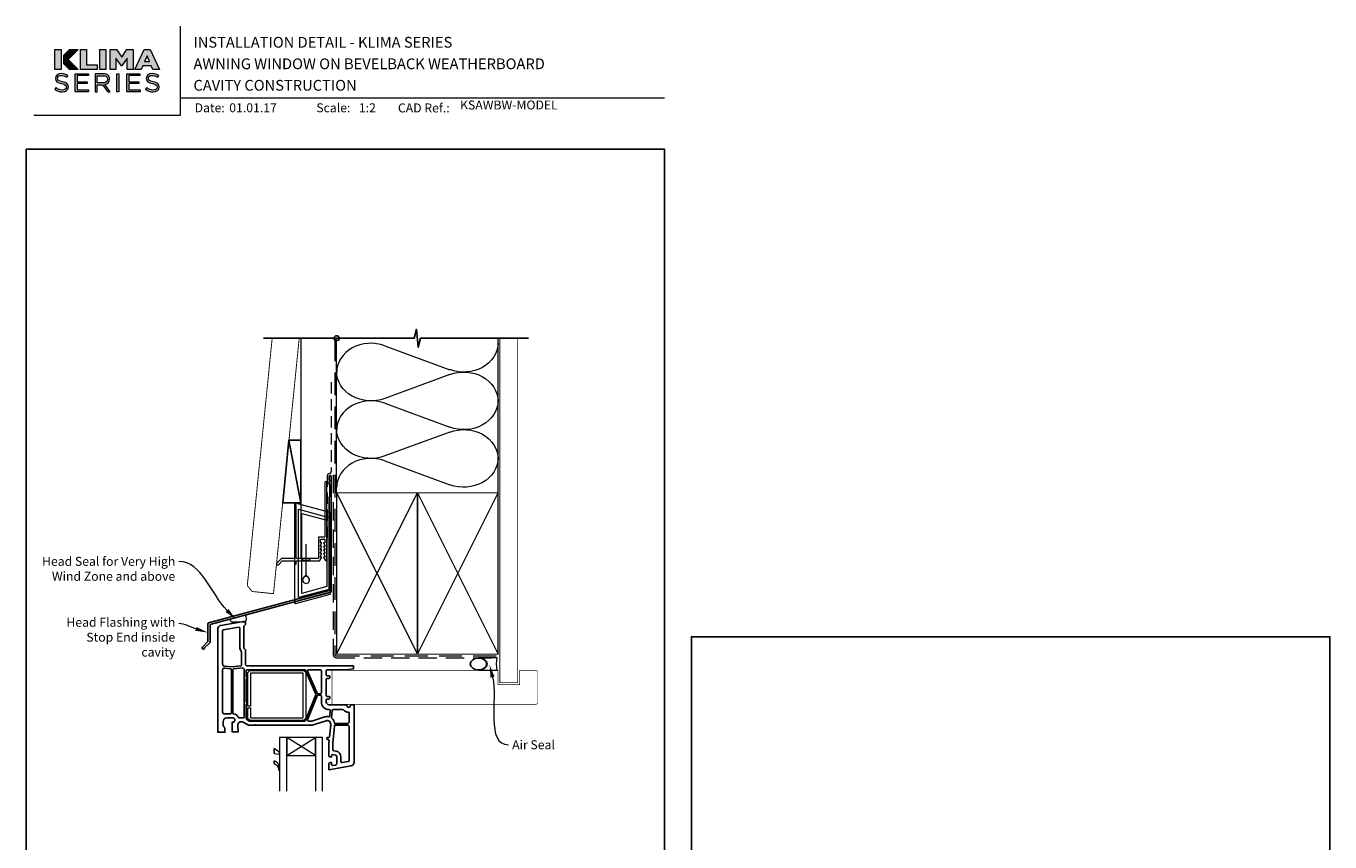
# Model space of a CAD drawing. Units: millimetres. Extents: x 23 to 1863, y -1004 to 568.
# Drawn here: x 23 to 750, y 113 to 568 of the extents above; entities that cross this region are included whole.
import ezdxf
from ezdxf import colors
from ezdxf.entities.mleader import LeaderData, LeaderLine
from ezdxf.math import Vec2, Vec3

# ---------------------------------------------------------------- set-up
doc = ezdxf.new("R2010")
doc.units = ezdxf.units.MM
doc.header["$MEASUREMENT"] = 0
doc.linetypes.add('DASHED', pattern=[19.05, 12.7, -6.35])
doc.layers.get('Defpoints').update_dxf_attribs({"color": 1})
doc.layers.add('APL Joinery', color=2, linetype='Continuous')
doc.styles.add('Arial-Bold', font='arialbd.ttf')
doc.styles.add('Arial-Regular', font='arial.ttf')
doc.styles.add('General notes', font='arial.ttf', dxfattribs={"height": 3.5})

# ---------------------------------------------------------------- blocks, each defined once
blk = doc.blocks.new('*U21')
at = {"layer": 'APL Joinery', "color": 7, "lineweight": 15}
blk.add_lwpolyline([(-3.9, 0, -0.415127), (-3.9, 1.95), (3.9, 4.04, -0.220257), (3.9, 0)], format="xyb", close=True, dxfattribs=at)
blk = doc.blocks.new('klima logo bw')
at = {"layer": 'APL Joinery', "lineweight": 5}
h = blk.add_hatch(color=8, dxfattribs=at)
h.dxf.hatch_style = 2
h.paths.add_polyline_path([(-63.9, 29.5), (-72.9, 29.5), (-72.9, 1.8), (-63.9, 1.8)])
h = blk.add_hatch(color=8, dxfattribs=at)
h.dxf.hatch_style = 2
h.paths.add_polyline_path([(-40.1, 29.5), (-60.1, 9.6), (-60.1, 21.8), (-52.3, 29.5)])
h = blk.add_hatch(color=8, dxfattribs=at)
h.dxf.hatch_style = 2
h.paths.add_polyline_path([(-37.1, 29.6), (-28.6, 29.6), (-28.6, 8.5), (-13.8, 8.5), (-13.8, 1.8), (-37.1, 1.8)])
h = blk.add_hatch(color=8, dxfattribs=at)
h.dxf.hatch_style = 2
h.paths.add_polyline_path([(-9.9, 29.6), (-1.5, 29.6), (-1.5, 1.8), (-9.9, 1.8)])
h = blk.add_hatch(color=8, dxfattribs=at)
h.dxf.hatch_style = 2
h.paths.add_polyline_path([(4.1, 29.6), (13.1, 29.6), (20.4, 18.8), (27.7, 29.6), (36.6, 29.6), (36.6, 1.8), (28.2, 1.8), (28.2, 17.8), (20.4, 6.9), (20.2, 6.9), (12.4, 17.7), (12.4, 1.8), (4.1, 1.8)])
h = blk.add_hatch(color=8, dxfattribs=at)
h.dxf.hatch_style = 2
h.paths.add_polyline_path([(51.7, 29.8), (59.9, 29.8), (72.9, 1.8), (63.8, 1.8), (61.7, 6.8), (49.8, 6.8), (47.6, 1.8), (38.8, 1.8)])
h.paths.add_polyline_path([(59.2, 12.8), (55.8, 20.7), (52.3, 12.8)])
h = blk.add_hatch(color=8, dxfattribs=at)
h.dxf.hatch_style = 2
h.paths.add_polyline_path([(-54, 15.7), (-60.1, 9.6), (-52.3, 1.8), (-40.1, 1.8)])
h = blk.add_hatch(color=8, dxfattribs=at)
h.dxf.hatch_style = 2
edge = h.paths.add_edge_path()
edge.add_spline(control_points=[(-72.9, -25.5), (-72.9, -25.5), (-71.1, -23.5), (-71.1, -23.5), (-68.5, -25.8), (-65.9, -27), (-62.4, -27), (-59, -27), (-56.8, -25.2), (-56.8, -22.8), (-56.8, -22.8), (-56.8, -22.7), (-56.8, -22.7), (-56.8, -20.4), (-58, -19), (-63.4, -17.9), (-69.2, -16.7), (-71.9, -14.8), (-71.9, -10.7), (-71.9, -10.7), (-71.9, -10.6), (-71.9, -10.6), (-71.9, -6.7), (-68.4, -3.8), (-63.5, -3.8), (-59.9, -3.8), (-57.2, -4.9), (-54.6, -6.9), (-54.6, -6.9), (-56.3, -9.1), (-56.3, -9.1), (-58.7, -7.2), (-61, -6.4), (-63.6, -6.4), (-66.9, -6.4), (-69, -8.1), (-69, -10.4), (-69, -10.4), (-69, -10.5), (-69, -10.5), (-69, -12.8), (-67.7, -14.1), (-62.1, -15.3), (-56.5, -16.5), (-53.9, -18.6), (-53.9, -22.4), (-53.9, -22.4), (-53.9, -22.5), (-53.9, -22.5), (-53.9, -26.8), (-57.5, -29.5), (-62.5, -29.5), (-66.6, -29.5), (-69.9, -28.2), (-72.9, -25.5)], knot_values=[0, 0, 0, 0, 1, 1, 1, 2, 2, 2, 3, 3, 3, 4, 4, 4, 5, 5, 5, 6, 6, 6, 7, 7, 7, 8, 8, 8, 9, 9, 9, 10, 10, 10, 11, 11, 11, 12, 12, 12, 13, 13, 13, 14, 14, 14, 15, 15, 15, 16, 16, 16, 17, 17, 17, 18, 18, 18, 18], degree=3, periodic=0)
h = blk.add_hatch(color=8, dxfattribs=at)
h.dxf.hatch_style = 2
h.paths.add_polyline_path([(-44.4, -4.2), (-26.1, -4.2), (-26.1, -6.7), (-41.6, -6.7), (-41.6, -15.3), (-27.7, -15.3), (-27.7, -17.9), (-41.6, -17.9), (-41.6, -26.6), (-25.9, -26.6), (-25.9, -29.2), (-44.4, -29.2)])
h = blk.add_hatch(color=8, dxfattribs=at)
h.dxf.hatch_style = 2
edge = h.paths.add_edge_path()
edge.add_spline(control_points=[(-16.5, -4.2), (-16.5, -4.2), (-5.6, -4.2), (-5.6, -4.2), (-2.5, -4.2), (0, -5.1), (1.6, -6.7), (2.8, -7.9), (3.6, -9.6), (3.6, -11.6), (3.6, -11.6), (3.6, -11.7), (3.6, -11.7), (3.6, -15.8), (0.7, -18.3), (-3.3, -19), (-3.3, -19), (4.5, -29.2), (4.5, -29.2), (4.5, -29.2), (0.9, -29.2), (0.9, -29.2), (0.9, -29.2), (-6.4, -19.5), (-6.4, -19.5), (-6.4, -19.5), (-13.7, -19.5), (-13.7, -19.5), (-13.7, -19.5), (-13.7, -29.2), (-13.7, -29.2), (-13.7, -29.2), (-16.5, -29.2), (-16.5, -29.2), (-16.5, -29.2), (-16.5, -4.2), (-16.5, -4.2)], knot_values=[0, 0, 0, 0, 1, 1, 1, 2, 2, 2, 3, 3, 3, 4, 4, 4, 5, 5, 5, 6, 6, 6, 7, 7, 7, 8, 8, 8, 9, 9, 9, 10, 10, 10, 11, 11, 11, 12, 12, 12, 12], degree=3, periodic=0)
edge = h.paths.add_edge_path()
edge.add_spline(control_points=[(-5.9, -16.9), (-2.1, -16.9), (0.7, -15), (0.7, -11.8), (0.7, -11.8), (0.7, -11.7), (0.7, -11.7), (0.7, -8.6), (-1.7, -6.8), (-5.8, -6.8), (-5.8, -6.8), (-13.7, -6.8), (-13.7, -6.8), (-13.7, -6.8), (-13.7, -16.9), (-13.7, -16.9), (-13.7, -16.9), (-5.9, -16.9), (-5.9, -16.9)], knot_values=[0, 0, 0, 0, 1, 1, 1, 2, 2, 2, 3, 3, 3, 4, 4, 4, 5, 5, 5, 6, 6, 6, 6], degree=3, periodic=0)
h = blk.add_hatch(color=8, dxfattribs=at)
h.dxf.hatch_style = 2
h.paths.add_polyline_path([(13.6, -4.2), (16.4, -4.2), (16.4, -29.2), (13.6, -29.2)])
h = blk.add_hatch(color=8, dxfattribs=at)
h.dxf.hatch_style = 2
h.paths.add_polyline_path([(27.5, -4.2), (45.8, -4.2), (45.8, -6.7), (30.3, -6.7), (30.3, -15.3), (44.2, -15.3), (44.2, -17.9), (30.3, -17.9), (30.3, -26.6), (46, -26.6), (46, -29.2), (27.5, -29.2)])
h = blk.add_hatch(color=8, dxfattribs=at)
h.dxf.hatch_style = 2
edge = h.paths.add_edge_path()
edge.add_spline(control_points=[(53.7, -25.5), (53.7, -25.5), (55.5, -23.5), (55.5, -23.5), (58.1, -25.8), (60.7, -27), (64.2, -27), (67.6, -27), (69.8, -25.2), (69.8, -22.8), (69.8, -22.8), (69.8, -22.7), (69.8, -22.7), (69.8, -20.4), (68.6, -19), (63.2, -17.9), (57.4, -16.7), (54.7, -14.8), (54.7, -10.7), (54.7, -10.7), (54.7, -10.6), (54.7, -10.6), (54.7, -6.7), (58.2, -3.8), (63, -3.8), (66.7, -3.8), (69.4, -4.9), (72, -6.9), (72, -6.9), (70.3, -9.1), (70.3, -9.1), (67.9, -7.2), (65.6, -6.4), (63, -6.4), (59.7, -6.4), (57.6, -8.1), (57.6, -10.4), (57.6, -10.4), (57.6, -10.5), (57.6, -10.5), (57.6, -12.8), (58.9, -14.1), (64.5, -15.3), (70.1, -16.5), (72.7, -18.6), (72.7, -22.4), (72.7, -22.4), (72.7, -22.5), (72.7, -22.5), (72.7, -26.8), (69.1, -29.5), (64.1, -29.5), (60, -29.5), (56.7, -28.2), (53.7, -25.5)], knot_values=[0, 0, 0, 0, 1, 1, 1, 2, 2, 2, 3, 3, 3, 4, 4, 4, 5, 5, 5, 6, 6, 6, 7, 7, 7, 8, 8, 8, 9, 9, 9, 10, 10, 10, 11, 11, 11, 12, 12, 12, 13, 13, 13, 14, 14, 14, 15, 15, 15, 16, 16, 16, 17, 17, 17, 18, 18, 18, 18], degree=3, periodic=0)
at = {"layer": 'APL Joinery', "color": 8, "lineweight": 5}
for points in [[(-72.9, 29.5), (-63.9, 29.5), (-63.9, 1.8), (-72.9, 1.8), (-72.9, 29.5)], [(-40.1, 29.5), (-60.1, 9.6), (-60.1, 21.8), (-52.3, 29.5), (-40.1, 29.5)], [(-37.1, 29.6), (-28.6, 29.6), (-28.6, 8.5), (-13.8, 8.5), (-13.8, 1.8), (-37.1, 1.8), (-37.1, 29.6)], [(-9.9, 29.6), (-1.5, 29.6), (-1.5, 1.8), (-9.9, 1.8), (-9.9, 29.6)], [(4.1, 29.6), (13.1, 29.6), (20.4, 18.8), (27.7, 29.6), (36.6, 29.6), (36.6, 1.8), (28.2, 1.8), (28.2, 17.8), (20.4, 6.9), (20.2, 6.9), (12.4, 17.7), (12.4, 1.8), (4.1, 1.8), (4.1, 29.6)], [(51.7, 29.8), (59.9, 29.8), (72.9, 1.8), (63.8, 1.8), (61.7, 6.8), (49.8, 6.8), (47.6, 1.8), (38.8, 1.8), (51.7, 29.8)], [(59.2, 12.8), (55.8, 20.7), (52.3, 12.8), (59.2, 12.8)], [(-52.3, 1.8), (-60.1, 9.6), (-54, 15.7), (-40.1, 1.8), (-52.3, 1.8)], [(-44.4, -4.2), (-26.1, -4.2), (-26.1, -6.7), (-41.6, -6.7), (-41.6, -15.3), (-27.7, -15.3), (-27.7, -17.9), (-41.6, -17.9), (-41.6, -26.6), (-25.9, -26.6), (-25.9, -29.2), (-44.4, -29.2), (-44.4, -4.2)], [(13.6, -4.2), (16.4, -4.2), (16.4, -29.2), (13.6, -29.2), (13.6, -4.2)], [(27.5, -4.2), (45.8, -4.2), (45.8, -6.7), (30.3, -6.7), (30.3, -15.3), (44.2, -15.3), (44.2, -17.9), (30.3, -17.9), (30.3, -26.6), (46, -26.6), (46, -29.2), (27.5, -29.2), (27.5, -4.2)]]:
    blk.add_lwpolyline(points, dxfattribs=at)
for points, knots in [([(-72.9, -25.5), (-72.9, -25.5), (-71.1, -23.5), (-71.1, -23.5), (-68.5, -25.8), (-65.9, -27), (-62.4, -27), (-59, -27), (-56.8, -25.2), (-56.8, -22.8), (-56.8, -22.8), (-56.8, -22.7), (-56.8, -22.7), (-56.8, -20.4), (-58, -19), (-63.4, -17.9), (-69.2, -16.7), (-71.9, -14.8), (-71.9, -10.7), (-71.9, -10.7), (-71.9, -10.6), (-71.9, -10.6), (-71.9, -6.7), (-68.4, -3.8), (-63.5, -3.8), (-59.9, -3.8), (-57.2, -4.9), (-54.6, -6.9), (-54.6, -6.9), (-56.3, -9.1), (-56.3, -9.1), (-58.7, -7.2), (-61, -6.4), (-63.6, -6.4), (-66.9, -6.4), (-69, -8.1), (-69, -10.4), (-69, -10.4), (-69, -10.5), (-69, -10.5), (-69, -12.8), (-67.7, -14.1), (-62.1, -15.3), (-56.5, -16.5), (-53.9, -18.6), (-53.9, -22.4), (-53.9, -22.4), (-53.9, -22.5), (-53.9, -22.5), (-53.9, -26.8), (-57.5, -29.5), (-62.5, -29.5), (-66.6, -29.5), (-69.9, -28.2), (-72.9, -25.5)], [0, 0, 0, 0, 1, 1, 1, 2, 2, 2, 3, 3, 3, 4, 4, 4, 5, 5, 5, 6, 6, 6, 7, 7, 7, 8, 8, 8, 9, 9, 9, 10, 10, 10, 11, 11, 11, 12, 12, 12, 13, 13, 13, 14, 14, 14, 15, 15, 15, 16, 16, 16, 17, 17, 17, 18, 18, 18, 18]), ([(-16.5, -4.2), (-16.5, -4.2), (-5.6, -4.2), (-5.6, -4.2), (-2.5, -4.2), (0, -5.1), (1.6, -6.7), (2.8, -7.9), (3.6, -9.6), (3.6, -11.6), (3.6, -11.6), (3.6, -11.7), (3.6, -11.7), (3.6, -15.8), (0.7, -18.3), (-3.3, -19), (-3.3, -19), (4.5, -29.2), (4.5, -29.2), (4.5, -29.2), (0.9, -29.2), (0.9, -29.2), (0.9, -29.2), (-6.4, -19.5), (-6.4, -19.5), (-6.4, -19.5), (-13.7, -19.5), (-13.7, -19.5), (-13.7, -19.5), (-13.7, -29.2), (-13.7, -29.2), (-13.7, -29.2), (-16.5, -29.2), (-16.5, -29.2), (-16.5, -29.2), (-16.5, -4.2), (-16.5, -4.2)], [0, 0, 0, 0, 1, 1, 1, 2, 2, 2, 3, 3, 3, 4, 4, 4, 5, 5, 5, 6, 6, 6, 7, 7, 7, 8, 8, 8, 9, 9, 9, 10, 10, 10, 11, 11, 11, 12, 12, 12, 12]), ([(-5.9, -16.9), (-2.1, -16.9), (0.7, -15), (0.7, -11.8), (0.7, -11.8), (0.7, -11.7), (0.7, -11.7), (0.7, -8.6), (-1.7, -6.8), (-5.8, -6.8), (-5.8, -6.8), (-13.7, -6.8), (-13.7, -6.8), (-13.7, -6.8), (-13.7, -16.9), (-13.7, -16.9), (-13.7, -16.9), (-5.9, -16.9), (-5.9, -16.9)], [0, 0, 0, 0, 1, 1, 1, 2, 2, 2, 3, 3, 3, 4, 4, 4, 5, 5, 5, 6, 6, 6, 6]), ([(53.7, -25.5), (53.7, -25.5), (55.5, -23.5), (55.5, -23.5), (58.1, -25.8), (60.7, -27), (64.2, -27), (67.6, -27), (69.8, -25.2), (69.8, -22.8), (69.8, -22.8), (69.8, -22.7), (69.8, -22.7), (69.8, -20.4), (68.6, -19), (63.2, -17.9), (57.4, -16.7), (54.7, -14.8), (54.7, -10.7), (54.7, -10.7), (54.7, -10.6), (54.7, -10.6), (54.7, -6.7), (58.2, -3.8), (63, -3.8), (66.7, -3.8), (69.4, -4.9), (72, -6.9), (72, -6.9), (70.3, -9.1), (70.3, -9.1), (67.9, -7.2), (65.6, -6.4), (63, -6.4), (59.7, -6.4), (57.6, -8.1), (57.6, -10.4), (57.6, -10.4), (57.6, -10.5), (57.6, -10.5), (57.6, -12.8), (58.9, -14.1), (64.5, -15.3), (70.1, -16.5), (72.7, -18.6), (72.7, -22.4), (72.7, -22.4), (72.7, -22.5), (72.7, -22.5), (72.7, -26.8), (69.1, -29.5), (64.1, -29.5), (60, -29.5), (56.7, -28.2), (53.7, -25.5)], [0, 0, 0, 0, 1, 1, 1, 2, 2, 2, 3, 3, 3, 4, 4, 4, 5, 5, 5, 6, 6, 6, 7, 7, 7, 8, 8, 8, 9, 9, 9, 10, 10, 10, 11, 11, 11, 12, 12, 12, 13, 13, 13, 14, 14, 14, 15, 15, 15, 16, 16, 16, 17, 17, 17, 18, 18, 18, 18])]:
    blk.add_open_spline(points, degree=3, knots=knots, dxfattribs=at)
blk = doc.blocks.new('drop1')
at = {"layer": 'APL Joinery', "color": 8, "linetype": 'DASHED', "lineweight": 9, "ltscale": 20}
blk.add_lwpolyline([(0, -8.09), (0, 8.09)], dxfattribs=at)
at = {"layer": 'APL Joinery', "color": 2, "lineweight": 25}
blk.add_lwpolyline([(-2, -1.2), (2, -1.2), (2, 0), (-2, 0)], close=True, dxfattribs=at)
at = {"layer": 'APL Joinery', "color": 8, "linetype": 'Continuous', "lineweight": 9, "ltscale": 0.2}
blk.add_lwpolyline([(0, -8.1, -0.232217), (-1.17, -10.47, 2.918303), (1.17, -10.46, -0.232153), (0, -8.09)], format="xyb", dxfattribs=at)
blk = doc.blocks.new('A$C2B462F2B')
at = {"layer": 'APL Joinery', "color": 8, "lineweight": 0}
for p, q in [((0.78, 48.79), (0.78, -7.07)), ((3.03, 48.37), (1.47, 48.79)), ((20.63, 43.65), (3.03, 48.37)), ((20.78, -1.73), (20.78, 43.46)), ((1.47, -7.06), (20.63, -1.93))]:
    blk.add_line(p, q, dxfattribs=at)
at = {"layer": 'APL Joinery', "color": 250, "lineweight": 0}
for p, q in [((2.98, -3.76), (2.98, 45.49)), ((2.98, 45.49), (20.58, 40.77)), ((4.75, -1.45), (4.75, 43.18)), ((4.75, 43.18), (18.81, 39.41)), ((18.81, 39.41), (18.81, 2.31)), ((20.58, 40.77), (20.58, 0.95)), ((20.58, 0.95), (2.98, -3.76)), ((2.98, -4.29), (20.58, 0.43)), ((18.81, 2.31), (4.75, -1.45)), ((2.98, -5.71), (20.58, -1))]:
    blk.add_line(p, q, dxfattribs=at)
at = {"layer": 'APL Joinery', "color": 8, "lineweight": 0}
for centre, start, end in [((20.58, 43.46), 0, 75), ((20.58, -1.73), 285, 0)]:
    blk.add_arc(centre, 0.2, start, end, dxfattribs=at)
at = {"layer": 'APL Joinery', "color": 8, "lineweight": 0, "extrusion": (0, 0, -1)}
for centre, major_axis, start_param, end_param in [((1.59, 48.55), (-0.812, 0.263), 6.20913, 7.630923), ((1.59, -6.82), (-0.812, -0.263), 4.935448, 6.357241)]:
    blk.add_ellipse(centre, major_axis=major_axis, ratio=0.228742, start_param=start_param, end_param=end_param, dxfattribs=at)
blk = doc.blocks.new('sealant')
at = {"layer": 'APL Joinery', "color": 9, "lineweight": 20}
blk.add_lwpolyline([(-10.46, -7), (0, -7, -0.106806), (0, 0), (-10.46, 0)], format="xyb", dxfattribs=at)
at = {"layer": 'APL Joinery', "color": 9, "lineweight": 20, "extrusion": (0, 0, -1)}
blk.add_ellipse((-10.46, -3.5), major_axis=(4.77, 0), ratio=0.733157, start_param=-1.570796, end_param=1.570796, dxfattribs=at)
at = {"layer": 'APL Joinery', "color": 7, "lineweight": 25}
blk.add_ellipse((-10.46, -3.5), major_axis=(-4.56, 0), ratio=0.728665, dxfattribs=at)

msp = doc.modelspace()

# ---------------------------------------------------------------- linework, layer by layer
at = {"layer": 'APL Joinery', "color": 8, "lineweight": 13}
msp.add_line((176.36, 394.14), (176.36, 271.21), dxfattribs=at)
at = {"layer": 'APL Joinery', "color": 250, "lineweight": 5}
for p, q in [((223.19, 389.99), (259.52, 376.62)), ((259.52, 373.93), (223.19, 360.57)), ((223.19, 357.87), (259.52, 344.51)), ((259.52, 341.81), (223.19, 328.45)), ((223.19, 325.75), (259.52, 312.39))]:
    msp.add_line(p, q, dxfattribs=at)
at = {"layer": 'APL Joinery', "color": 2, "lineweight": 25}
for p, q in [((161.53, 165.13), (161.53, 162.43)), ((161.53, 158.43), (161.53, 156.83))]:
    msp.add_line(p, q, dxfattribs=at)
at = {"layer": 'APL Joinery', "color": 7, "lineweight": 9}
for points in [[(109.17, 568.37), (109.17, 518.43), (27.53, 518.43)], [(109.17, 528.23), (379.19, 528.23)]]:
    msp.add_lwpolyline(points, dxfattribs=at)
at = {"layer": 'APL Joinery', "color": 7, "lineweight": 30, "const_width": 0.5}
msp.add_lwpolyline([(160.41, 394.14), (146.54, 256.11), (149.22, 252.83), (161.16, 251.63), (175.48, 394.14)], dxfattribs=at)
at = {"layer": 'APL Joinery', "color": 9}
msp.add_lwpolyline([(196.36, 394.14), (155.56, 394.14)], dxfattribs=at)
at = {"layer": 'APL Joinery', "color": 8, "linetype": 'DASHED', "lineweight": 5}
msp.add_lwpolyline([(195.36, 394.14), (195.36, 217.88, 0.414214), (196.36, 216.88), (286.36, 216.88)], format="xyb", dxfattribs=at)
at = {"layer": 'APL Joinery', "color": 9, "ltscale": 0.7}
for points in [[(196.36, 394.14), (239.61, 394.14), (240.86, 399.14), (241.86, 389.14), (243.11, 394.14), (286.36, 394.14)], [(286.36, 394.14), (303.36, 394.14)]]:
    msp.add_lwpolyline(points, dxfattribs=at)
at = {"layer": 'APL Joinery', "color": 250, "lineweight": 13}
for points in [[(196.36, 307.88), (196.36, 394.14)], [(286.36, 307.88), (286.36, 394.14)]]:
    msp.add_lwpolyline(points, dxfattribs=at)
at = {"layer": 'APL Joinery', "color": 7, "lineweight": 25}
for points, const_width in [([(297.36, 394.14), (297.36, 201.88), (287.36, 201.88), (287.36, 394.14)], 0.4), ([(221.71, 189.88), (193.79, 189.88), (193.79, 208.88), (221.71, 208.88)], 0.3)]:
    msp.add_lwpolyline(points, dxfattribs=dict(at, const_width=const_width))
at = {"layer": 'APL Joinery', "color": 7, "linetype": 'DASHED', "lineweight": 13, "ltscale": 0.5}
msp.add_lwpolyline([(193.36, 369.71), (193.36, 319.71, -0.339454), (192.62, 318.74), (191.9, 318.55, 0.339454), (191.16, 317.58), (191.16, 282.51)], format="xyb", dxfattribs=at)
at = {"layer": 'APL Joinery', "color": 7}
msp.add_lwpolyline([(166.26, 302.36), (176.36, 302.36), (176.36, 337.36), (169.78, 337.36)], close=True, dxfattribs=at)
at = {"layer": 'APL Joinery', "color": 250}
for points in [[(176.36, 302.36), (169.78, 337.36)], [(241.36, 217.88), (241.36, 307.88)], [(241.36, 217.88), (241.36, 307.88)]]:
    msp.add_lwpolyline(points, dxfattribs=at)
at = {"layer": 'APL Joinery', "color": 2, "lineweight": 25}
for points in [[(193.36, 252.9), (193.36, 316.91, 1), (192.16, 316.91), (192.16, 315.11), (192.56, 314.71), (192.16, 314.31), (192.16, 312.51), (192.56, 312.11), (192.56, 305.91), (192.16, 305.51), (192.16, 253.43), (124.92, 235.42, 0.339454), (124.55, 234.93), (124.55, 224.9), (121.5, 221.85, 1.488372), (122.7, 221.35), (125.6, 224.25, 0.198912), (125.75, 224.61), (125.75, 234.4), (192.99, 252.41, 0.339454)], [(190.43, 180.74), (182.79, 178.33), (151.15, 178.33), (151.04, 178.53), (150.92, 178.33), (147.24, 178.33), (144.15, 179.95, 0.593175), (141.23, 178.01), (141.54, 174.53), (138.04, 174.53), (138.04, 179.83), (138.54, 179.83, 0.414214), (139.54, 180.83), (139.54, 181.33, 0.414214), (138.54, 182.33), (135.04, 182.33, 0.414214), (133.04, 180.33), (133.04, 178.57, 0.213422), (133.7, 177.08, -0.213422), (134.04, 176.33), (134.04, 174.33), (130.04, 174.33), (130.04, 231.92, -0.36397), (131.69, 233.89), (145.54, 236.33), (145.54, 234.33), (144.83, 233.63, 0.198912), (144.54, 232.92), (144.54, 221.75, 0.198912), (144.83, 221.04), (145.54, 220.33), (145.54, 212.33, 0.414214), (146.54, 211.33), (174.55, 211.33), (205.64, 211.33, -0.414214), (205.84, 211.13), (205.84, 209.81, -0.378242), (205.66, 209.61), (201.84, 209.13), (191.34, 209.13, 0.414214), (190.54, 208.33), (190.54, 206.33, 0.414214), (191.04, 205.83), (192.04, 205.83, -0.414214), (192.54, 205.33), (192.54, 204.83, -0.414214), (192.04, 204.33), (191.04, 204.33, 0.414214), (190.54, 203.83), (190.54, 199.53), (190.34, 199.33), (190.54, 199.13), (190.54, 194.83, 0.414214), (191.04, 194.33), (192.04, 194.33, -0.414214), (192.54, 193.83), (192.54, 193.33, -0.414214), (192.04, 192.83), (191.04, 192.83, 0.414214), (190.54, 192.33), (190.54, 191.13, 0.414214), (192.04, 189.63), (202.04, 189.63), (202.04, 189.14, 1), (204.04, 189.13), (204.04, 189.63), (206.04, 189.63), (206.04, 157.48, -0.36397), (204.38, 155.51), (192.04, 153.33), (192.04, 156.63, -0.414214), (192.74, 157.33), (193.54, 157.33), (193.54, 156.22, 0.465737), (194.12, 155.73), (195.71, 156.01, 0.364322), (196.54, 157), (196.54, 160.56, 0.36397), (195.71, 161.55), (194.12, 161.82, 0.466308), (193.54, 161.33), (193.54, 160.53), (192.74, 160.53, -0.414214), (192.04, 161.23), (192.04, 168.33), (192.17, 169.72, 0.442566), (191.68, 170.33), (191.24, 170.33, -0.490314), (190.85, 170.83, -0.490314), (191.24, 171.33), (191.87, 171.33, 0.386419), (192.37, 171.78), (193.03, 178.64, 0.537105)], [(143.37, 211.86, -0.43328), (142.92, 211.28), (138.04, 210.86), (133.65, 211.25, -0.388349), (132.74, 212.25), (132.74, 230.91, -0.36397), (133.15, 231.41), (141.75, 232.92), (141.75, 232.92, -0.466308), (142.34, 232.43), (142.34, 221.75, 0.190472), (143.2, 219.56, -0.190472), (143.34, 219.22), (143.34, 212.33, 0.03742)], [(137.18, 209.73, -0.388071), (137.64, 209.24), (137.64, 185.03, -0.414214), (137.14, 184.53), (133.74, 184.53, -0.414214), (132.74, 185.53), (132.74, 209.04, -0.44056), (133.82, 210.03)], [(141.44, 182.67, 0.263354), (138.88, 184.51, -0.382832), (138.44, 185.01), (138.44, 209.23, -0.389545), (138.89, 209.73), (143.93, 210.17, -0.216382), (144.32, 210.03, 0.032425), (144.63, 209.76, -0.237848), (144.84, 209.36), (144.84, 182.75, -0.486015), (144.22, 182.26, 0.059769), (143.22, 182.38), (141.89, 182.38, -0.292915)], [(146.36, 209.14, 0.430144), (145.84, 208.64), (145.84, 205.47, 0.305615), (146.15, 205.01, -0.305615), (146.34, 204.73), (146.34, 204.53, -0.305615), (146.15, 204.25, 0.305615), (145.84, 203.79), (145.84, 191.37, 0.305615), (146.15, 190.91, -0.305615), (146.34, 190.63), (146.34, 190.43, -0.305615), (146.15, 190.15, 0.305615), (145.84, 189.69), (145.84, 182.76, 0.278389), (146.9, 180.99), (147.78, 180.53), (178.6, 180.53, 0.305616), (179.06, 180.85), (184.84, 195.14, 0.20096), (184.83, 195.52), (184.83, 195.52), (179.07, 208.83, 0.299426), (178.61, 209.13), (146.54, 209.13, -0.013521)], [(187.84, 208.63), (187.84, 196.23, -0.414214), (187.34, 195.73), (185.94, 195.73, -0.299426), (185.48, 196.03), (180.11, 208.43), (180.11, 208.43, -0.539724), (180.57, 209.13), (187.34, 209.13, -0.414214)], [(192.29, 186.93, -0.440357), (192.78, 186.39), (192.52, 183.38, -0.450802), (191.92, 182.94, 0.129844), (189.77, 182.84), (182.45, 180.53), (180.54, 180.53, -0.531844), (180.08, 181.22), (185.49, 194.62, -0.305616), (185.95, 194.93), (187.34, 194.93, -0.414214), (187.84, 194.43), (187.84, 191.13, 0.414214), (192.04, 186.93)], [(202.86, 185.44, -0.40067), (203.34, 184.94), (203.34, 180.13, -0.414214), (202.34, 179.13), (195.67, 179.13, -0.365323), (195.17, 179.55, 0.184627), (193.64, 182.13, -0.25289), (193.45, 182.56), (193.8, 186.48), (193.8, 186.48, -0.388879), (194.29, 186.93), (199.82, 186.93, -0.221671), (200.2, 186.75, 0.209167)], [(194.65, 163.97, -0.36397), (194.24, 164.46), (194.24, 168.23), (195.16, 177.88, -0.386074), (195.66, 178.33), (202.34, 178.33, -0.414214), (203.34, 177.33), (203.34, 158.49, -0.36397), (202.92, 157.99), (199.32, 157.36, -0.465737), (198.74, 157.85), (198.74, 160.56, 0.36397), (196.09, 163.71)]]:
    msp.add_lwpolyline(points, format="xyb", close=True, dxfattribs=at)
at = {"layer": 'APL Joinery', "color": 2, "lineweight": 20}
for points in [[(181.31, 271.21), (181.31, 270.01), (186.78, 270.01, 0.267949), (187.04, 270.16), (188.11, 272.01), (187.36, 272.01), (187.36, 272.71), (188.11, 274.01), (187.36, 274.01), (187.36, 274.71), (188.11, 276.01), (187.36, 276.01), (187.36, 276.71), (188.11, 278.01), (187.36, 278.01), (187.36, 278.71), (188.11, 280.01), (187.36, 280.01), (187.36, 281.71, -0.414214), (187.66, 282.01), (189.56, 282.01, -0.414214), (189.86, 281.71), (189.86, 280.01), (189.11, 280.01), (189.86, 278.71), (189.86, 278.01), (189.11, 278.01), (189.86, 276.71), (189.86, 276.01), (189.11, 276.01), (189.86, 274.71), (189.86, 274.01), (189.11, 274.01), (189.86, 272.71), (189.86, 272.01), (189.11, 272.01), (190.18, 270.16, 0.267949), (190.44, 270.01), (190.56, 270.01, 0.414214), (190.86, 270.31), (190.86, 313.71, 1), (189.86, 313.71), (189.86, 283.51, -0.414214), (189.56, 283.21), (186.46, 283.21, 0.414214), (186.16, 282.91), (186.16, 271.51, -0.414214), (185.86, 271.21), (181.31, 271.21)], [(177.31, 271.21), (174.16, 271.21, -0.414214), (173.86, 271.51), (173.86, 300.86, 1), (172.86, 300.86), (172.86, 271.51, -0.414214), (172.56, 271.21), (165.82, 271.21, 0.198912), (165.47, 271.06), (163.03, 268.62, 1), (163.88, 267.78), (165.96, 269.86, -0.198912), (166.32, 270.01), (172.86, 270.01), (172.86, 268.01), (173.86, 268.01), (173.86, 270.01), (177.31, 270.01), (177.31, 271.21)]]:
    msp.add_lwpolyline(points, format="xyb", dxfattribs=at)
at = {"layer": 'APL Joinery', "color": 7, "linetype": 'DASHED', "lineweight": 13, "ltscale": 0.8}
msp.add_lwpolyline([(194.36, 317.88), (194.36, 217.88, 0.414214), (196.36, 215.88), (285.91, 215.88)], format="xyb", dxfattribs=at)
at = {"layer": 'APL Joinery', "color": 7, "lineweight": 35, "const_width": 0.7}
for points in [[(196.36, 217.88), (196.36, 307.88), (241.36, 307.88), (241.36, 217.88)], [(241.36, 217.88), (241.36, 307.88), (286.36, 307.88), (286.36, 217.88)]]:
    msp.add_lwpolyline(points, close=True, dxfattribs=at)
at = {"layer": 'APL Joinery', "color": 250, "lineweight": 5}
for points in [[(196.36, 217.88), (241.36, 307.88)], [(196.36, 307.88), (241.36, 217.88)], [(241.36, 217.88), (286.36, 307.88)], [(241.36, 307.88), (286.36, 217.88)]]:
    msp.add_lwpolyline(points, dxfattribs=at)
at = {"layer": 'APL Joinery', "color": 7, "lineweight": -2, "const_width": 0.7}
msp.add_lwpolyline([(241.36, 217.88), (241.36, 307.88), (241.36, 307.88), (241.36, 217.88)], close=True, dxfattribs=at)
at = {"layer": 'APL Joinery', "color": 1, "lineweight": 13}
msp.add_lwpolyline([(179.26, 206.83), (179.26, 182.83, -0.414214), (177.26, 180.83), (148.76, 180.83, -0.414214), (146.76, 182.83), (146.76, 187.83), (148.26, 187.83), (148.26, 182.83, 0.414214), (148.76, 182.33), (177.26, 182.33, 0.414214), (177.76, 182.83), (177.76, 206.83, 0.414214), (177.26, 207.33), (148.76, 207.33, 0.414214), (148.26, 206.83), (148.26, 188.83), (146.76, 188.83), (146.76, 206.83, -0.414214), (148.76, 208.83), (177.26, 208.83, -0.414214)], format="xyb", close=True, dxfattribs=at)
at = {"layer": 'APL Joinery', "color": 7, "lineweight": 25, "const_width": 0.3}
msp.add_lwpolyline([(221.71, 208.88), (286.36, 208.88), (286.36, 200.88), (298.36, 200.88), (298.36, 208.88), (307.36, 208.88, -0.414214), (308.36, 207.88), (308.36, 190.88, -0.414214), (307.36, 189.88), (221.71, 189.88)], format="xyb", dxfattribs=at)
at = {"layer": 'APL Joinery', "color": 7, "lineweight": 20}
for points in [[(168.54, 141.33), (168.54, 171.33), (164.54, 171.33), (164.54, 141.33)], [(188.54, 141.33), (188.54, 171.33), (184.54, 171.33), (184.54, 141.33)]]:
    msp.add_lwpolyline(points, dxfattribs=at)
msp.add_lwpolyline([(168.54, 161.33), (184.54, 161.33), (184.54, 171.33), (168.54, 171.33)], close=True, dxfattribs=at)
at = {"layer": 'APL Joinery', "color": 8, "lineweight": 5}
for points in [[(168.54, 161.33), (184.54, 171.33)], [(184.54, 161.33), (168.54, 171.33)]]:
    msp.add_lwpolyline(points, dxfattribs=at)
at = {"layer": 'APL Joinery', "color": 252, "lineweight": 15}
for points in [[(161.53, 162.43), (163.78, 162.03, 0.752683), (164.17, 163.41), (161.53, 165.13)], [(161.53, 156.83, -0.311876), (163.87, 153.51, 1.087578), (164.52, 153.55), (164.52, 154.78, 0.281584), (161.53, 158.43)]]:
    msp.add_lwpolyline(points, format="xyb", dxfattribs=at)
at = {"layer": 'APL Joinery', "color": 1}
msp.add_circle((196.36, 394.14), 1.43, dxfattribs=at)
at = {"layer": 'APL Joinery', "color": 250, "lineweight": 5}
for centre, major_axis, start_param, end_param in [((215.52, 375.28), (19.13, 0), 1.158003, 3.141592), ((215.52, 343.16), (19.13, 0), 1.158003, 3.141592), ((215.52, 311.04), (-19.13, 0), 4.299595, 6.283185)]:
    msp.add_ellipse(centre, major_axis=major_axis, ratio=0.839632, start_param=start_param, end_param=end_param, dxfattribs=at)
at = {"layer": 'APL Joinery', "color": 250, "lineweight": 5, "extrusion": (0, 0, -1)}
for centre, major_axis, start_param, end_param in [((267.2, 391.34), (-19.13, 0), 3.141593, 5.125182), ((215.52, 375.28), (-19.13, 0), 4.299595, 6.283185), ((267.2, 359.22), (19.13, 0), 4.299596, 6.283185), ((267.2, 359.22), (-19.13, 0), 3.141593, 5.125182), ((215.52, 343.16), (-19.13, 0), 4.299595, 6.283185), ((267.2, 327.1), (19.13, 0), 4.299596, 6.283185), ((267.2, 327.1), (-19.13, 0), 3.141593, 5.125182)]:
    msp.add_ellipse(centre, major_axis=major_axis, ratio=0.839632, start_param=start_param, end_param=end_param, dxfattribs=at)
at = {"layer": 'Defpoints', "color": 8}
for points in [[(23.19, 19.3), (379.19, 19.3), (379.19, 499.58), (23.19, 499.58)], [(394.19, -252.72), (750.19, -252.72), (750.19, 227.56), (394.19, 227.56)]]:
    msp.add_lwpolyline(points, close=True, dxfattribs=at)

# ---------------------------------------------------------------- block references
at = {"layer": 'APL Joinery', "xscale": 0.4, "yscale": 0.4, "zscale": 0.4}
msp.add_blockref('klima logo bw', (68.35, 543.4), dxfattribs=at)
at = {"layer": 'APL Joinery'}
for name, p in [('A$C2B462F2B', (172.16, 253.25)), ('drop1', (179.31, 271.21)), ('*U21', (141.54, 235.63))]:
    msp.add_blockref(name, p, dxfattribs=at)
at = {"layer": 'APL Joinery', "color": 8}
msp.add_blockref('sealant', (285.91, 215.88), dxfattribs=at)

# ---------------------------------------------------------------- texts
at = {"layer": 'APL Joinery', "color": 7, "style": 'Arial-Bold'}
for s, height, p in [('INSTALLATION DETAIL - KLIMA SERIES', 6, (116.52, 556.31)), ('AWNING WINDOW ON BEVELBACK WEATHERBOARD ', 6, (116.52, 544.31)), ('CAVITY CONSTRUCTION', 6, (116.52, 532.31)), ('Date:', 5, (117.19, 520.26)), ('Scale:', 5, (185.02, 520.26)), ('CAD Ref.:', 5, (230.54, 520.18))]:
    msp.add_text(s, height=height, dxfattribs=at).set_placement(p)
at = {"layer": 'APL Joinery', "color": 7, "char_height": 5, "attachment_point": 7, "style": 'Arial-Regular'}
for s, width, insert in [('01.01.17', 45.8533, (136.5, 520.26)), ('1:2', 19.0892, (208.76, 520.26))]:
    msp.add_mtext_dynamic_manual_height_columns(s, width=width, gutter_width=25, heights=[0], dxfattribs=dict(at, insert=insert))
at = {"layer": 'APL Joinery', "color": 7, "insert": (265.19, 520.26), "char_height": 5, "attachment_point": 7, "style": 'Arial-Regular'}
msp.add_mtext('KSAWBW-MODEL', dxfattribs=at)

# ---------------------------------------------------------------- leaders
at = {"layer": 'APL Joinery', "lineweight": 5}
ml = msp.add_multileader_mtext('Standard', dxfattribs=at)
ml.set_content('{\\C7;Head Seal for Very High Wind Zone and above}', color=3, style='General notes')
ml.set_leader_properties(color=7, lineweight=13)
ml.build(insert=Vec2(0, 0))
ml.multileader.update_dxf_attribs({"leader_type": 2, "dogleg_length": 10, "arrow_head_size": 7})
ctx = ml.context
ctx.base_point, ctx.char_height, ctx.arrow_head_size, ctx.plane_origin = Vec3(30.09, 269.62), 5, 7, Vec3(286.9, 268.09)
ctx.text_align_type = 2
notes = []
notes.append((ctx, [(1, (1, 1, 0), (118.38, 269.62), (-1, 0), 10, [(1, [(140.18, 237.22)], 0, [])])]))
ctx.mtext.insert, ctx.mtext.width, ctx.mtext.defined_height, ctx.mtext.alignment, ctx.mtext.line_spacing_style, ctx.mtext.flow_direction = Vec3(106.38, 272.16), 77.8387, 6.82, 3, 2, 5
at = {"layer": 'APL Joinery', "color": 7, "lineweight": 5}
ml = msp.add_multileader_mtext('Standard', dxfattribs=at)
ml.set_content('{\\C7;Head Flashing with Stop End inside cavity}', color=3, style='General notes')
ml.set_leader_properties(color=7, lineweight=13)
ml.build(insert=Vec2(0, 0))
ml.multileader.update_dxf_attribs({"leader_type": 2, "dogleg_length": 10, "arrow_head_size": 7})
ctx = ml.context
ctx.base_point, ctx.char_height, ctx.arrow_head_size, ctx.plane_origin = Vec3(36.03, 234.94), 5, 7, Vec3(292.47, 367.21)
ctx.text_align_type = 2
notes.append((ctx, [(1, (1, 1, 0), (118.38, 234.94), (-1, 0), 10, [(1, [(124.55, 229.92)], 0, [])])]))
ctx.mtext.insert, ctx.mtext.width, ctx.mtext.defined_height, ctx.mtext.alignment, ctx.mtext.line_spacing_style, ctx.mtext.flow_direction = Vec3(106.38, 238.17), 69.9676, 6.82, 3, 2, 5
at = {"layer": 'APL Joinery', "color": 0}
ml = msp.add_multileader_mtext('Standard', dxfattribs=at)
ml.set_content('{\\C0;Air Seal}', color=3, style='General notes')
ml.set_leader_properties(lineweight=13)
ml.build(insert=Vec2(0, 0))
ml.multileader.update_dxf_attribs({"leader_type": 2, "dogleg_length": 10, "arrow_head_size": 7})
ctx = ml.context
ctx.base_point, ctx.char_height, ctx.arrow_head_size, ctx.plane_origin = Vec3(292.22, 167.26), 5, 7, Vec3(570.84, 255.08)
notes.append((ctx, [(0, (1, 1, 0), (282.22, 167.26), (1, 0), 10, [(1, [(281.66, 211.83)], 0, [])])]))
ctx.mtext.insert, ctx.mtext.width, ctx.mtext.defined_height, ctx.mtext.line_spacing_style, ctx.mtext.flow_direction = Vec3(294.22, 169.8), 38.3679, 6.82, 2, 5
for ctx, leaders in notes:
    for number, flags, end, landing, length, lines in leaders:
        leader = LeaderData()
        leader.index, (leader.has_last_leader_line, leader.has_dogleg_vector, leader.attachment_direction) = number, flags
        leader.last_leader_point, leader.dogleg_vector, leader.dogleg_length = Vec3(end), Vec3(landing), length
        for number, points, colour, breaks in lines:
            line = LeaderLine()
            line.index, line.vertices, line.color, line.breaks = number, Vec3.list(points), colors.encode_raw_color(colour), breaks
            leader.lines.append(line)
        ctx.leaders.append(leader)

doc.saveas('drawing.dxf')
